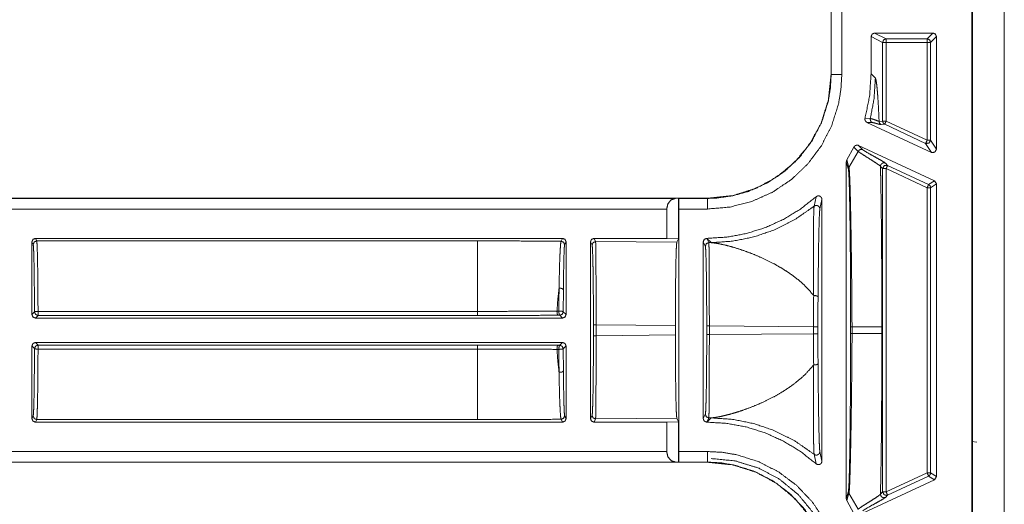
# Model space of a CAD drawing. Units: inches. Extents: x 30 to 102, y 47 to 189.
# Drawn here: x 83 to 85, y 67 to 69 of the extents above; entities that cross this region are included whole.
import ezdxf

# ---------------------------------------------------------------- set-up
doc = ezdxf.new("R2010")
doc.units = ezdxf.units.IN
doc.header["$MEASUREMENT"] = 0
doc.layers.add('1', color=7, linetype='Continuous')

msp = doc.modelspace()

# ---------------------------------------------------------------- linework, layer by layer
at = {"layer": '1', "color": 2, "linetype": 'Continuous', "lineweight": 18}
for p, q in [((85.2997, 60.5848), (85.2997, 68.9445)), ((85.3017, 60.5746), (85.3017, 68.9546)), ((85.3917, 60.5746), (85.3917, 68.9546)), ((84.9014, 68.8541), (84.9014, 68.5502)), ((84.9018, 68.8541), (84.9018, 68.5502)), ((84.9318, 68.5502), (84.9318, 68.8541)), ((85.0147, 68.6576), (85.0147, 68.5518)), ((85.0147, 68.6576), (85.0474, 68.6413)), ((85.1897, 68.6676), (85.0247, 68.6676)), ((85.0574, 68.6513), (85.0247, 68.6676)), ((85.1734, 68.6513), (85.0574, 68.6513)), ((85.1897, 68.6676), (85.1734, 68.6513)), ((85.1833, 68.6413), (85.1997, 68.6576)), ((85.1997, 68.3389), (85.1997, 68.6576)), ((85.0474, 68.4186), (85.0474, 68.6413)), ((85.0574, 68.6413), (85.1734, 68.6413)), ((85.0574, 68.6413), (85.0574, 68.4186)), ((85.1734, 68.6413), (85.1734, 68.3646)), ((85.1833, 68.3646), (85.1833, 68.6413)), ((84.9018, 68.5502), (84.9014, 68.5502)), ((85.0147, 68.5518), (85.0268, 68.5397)), ((85.3016, 68.4396), (85.3017, 68.4398)), ((85.3016, 68.4396), (85.3016, 68.3296)), ((85.3017, 68.4396), (85.3016, 68.4396)), ((85.0126, 68.426), (84.9976, 68.4267)), ((85.1854, 68.3299), (85.003, 68.4149)), ((85.003, 68.4149), (85.0181, 68.4145)), ((85.0474, 68.4186), (85.0374, 68.4178)), ((85.0432, 68.4087), (85.0532, 68.4096)), ((85.0532, 68.4096), (85.1691, 68.3555)), ((85.1734, 68.3646), (85.0574, 68.4186)), ((84.9462, 68.3087), (84.9663, 68.3452)), ((84.9663, 68.3452), (84.9782, 68.3331)), ((84.9795, 68.3498), (85.1939, 68.2498)), ((84.9913, 68.3377), (84.9795, 68.3498)), ((85.1691, 68.3555), (85.1854, 68.3299)), ((85.1997, 68.3389), (85.1833, 68.3646)), ((84.9782, 68.3331), (84.9522, 68.2876)), ((85.3016, 68.3296), (85.3016, 68.1996)), ((85.3016, 68.3296), (85.3017, 68.3294)), ((84.9447, 68.3035), (84.9447, 67.3508)), ((84.9447, 68.3035), (84.9506, 68.2821)), ((84.9522, 68.2876), (84.9462, 68.3087)), ((85.0413, 68.2906), (85.0474, 68.2844)), ((85.0616, 68.2935), (85.0555, 68.2997)), ((85.1776, 68.2394), (85.0616, 68.2935)), ((85.0474, 67.3698), (85.0474, 68.2844)), ((85.0574, 68.2844), (85.0574, 67.3698)), ((85.0574, 68.2844), (85.1734, 68.2303)), ((85.1939, 68.2498), (85.1776, 68.2394)), ((85.1833, 68.2303), (85.1997, 68.2408)), ((85.1997, 68.2408), (85.1939, 68.2498)), ((85.1997, 67.4135), (85.1997, 68.2408)), ((85.1734, 68.2303), (85.1734, 67.4239)), ((85.1833, 67.4239), (85.1833, 68.2303)), ((84.5516, 68.2004), (79.2557, 68.2004)), ((84.4612, 68.2), (79.2557, 68.2)), ((84.47, 68.2002), (84.4612, 68.2)), ((84.4702, 68.2), (84.47, 68.2002)), ((84.47, 68.2002), (84.47, 68.0857)), ((84.5516, 68.2), (84.4702, 68.2)), ((84.5516, 68.2004), (84.5516, 68.2)), ((84.859, 68.2046), (84.8535, 68.178)), ((84.8698, 68.1702), (84.8757, 68.1971)), ((84.8757, 67.4571), (84.8757, 68.1971)), ((85.3017, 68.1998), (85.3016, 68.1996)), ((85.3016, 68.1996), (85.3016, 68.0896)), ((79.2557, 68.17), (84.4364, 68.17)), ((84.4364, 68.17), (84.4364, 68.087)), ((84.4707, 68.17), (84.5516, 68.17)), ((84.4707, 67.4842), (84.4707, 68.17)), ((82.6401, 68.077), (82.6401, 67.8716)), ((82.6401, 68.077), (82.6437, 68.0698)), ((82.6537, 68.0798), (82.6501, 68.087)), ((84.1417, 68.087), (82.6501, 68.087)), ((82.6537, 68.0798), (83.9009, 68.0798)), ((84.1417, 68.087), (84.1376, 68.0789)), ((84.1476, 68.0689), (84.1517, 68.077)), ((84.1517, 67.8716), (84.1517, 68.077)), ((84.2207, 68.077), (84.2207, 67.5772)), ((84.2207, 68.077), (84.2252, 68.068)), ((84.4364, 68.087), (84.2307, 68.087)), ((84.2352, 68.078), (84.2307, 68.087)), ((84.2352, 68.078), (84.4651, 68.0759)), ((84.4364, 68.087), (84.47, 68.0857)), ((84.4651, 68.0759), (84.47, 68.0857)), ((84.5397, 68.077), (84.5397, 67.5772)), ((84.5397, 68.077), (84.5457, 68.065)), ((84.55, 68.087), (84.5497, 68.087)), ((84.5557, 68.075), (84.5497, 68.087)), ((84.5621, 68.0749), (84.55, 68.087)), ((84.5557, 68.075), (84.5621, 68.0749)), ((85.3017, 68.0894), (85.3016, 68.0896)), ((85.3016, 68.0896), (85.3017, 68.0896)), ((82.6474, 67.879), (82.6401, 67.8716)), ((83.9009, 67.8805), (82.6574, 67.8805)), ((84.1312, 67.8811), (84.1259, 67.8811)), ((84.1517, 67.8716), (84.1438, 67.8795)), ((82.6501, 67.8616), (82.6574, 67.869)), ((84.1417, 67.8616), (82.6501, 67.8616)), ((82.6574, 67.869), (83.9009, 67.869)), ((84.1285, 67.8695), (84.1338, 67.8695)), ((84.1338, 67.8695), (84.1417, 67.8616)), ((84.2291, 67.8426), (84.2291, 67.8117)), ((84.2365, 67.8117), (84.2365, 67.8426)), ((84.461, 67.8405), (84.2365, 67.8426)), ((84.461, 67.8138), (84.461, 67.8405)), ((84.5496, 67.8396), (84.5496, 67.8147)), ((84.5571, 67.8147), (84.5571, 67.8396)), ((84.8518, 67.8368), (84.5571, 67.8396)), ((84.5571, 67.8147), (84.8518, 67.8174)), ((84.8518, 67.8368), (84.8518, 67.8174)), ((84.8643, 67.8174), (84.8643, 67.8368)), ((84.9568, 67.8365), (84.9568, 67.8177)), ((84.9608, 67.8177), (84.9608, 67.8365)), ((85.0451, 67.8365), (85.0451, 67.8177)), ((82.6501, 67.7926), (84.1417, 67.7926)), ((82.6574, 67.7852), (82.6501, 67.7926)), ((84.1417, 67.7926), (84.1338, 67.7847)), ((84.2365, 67.8117), (84.461, 67.8138)), ((82.6401, 67.7826), (82.6401, 67.5772)), ((82.6401, 67.7826), (82.6474, 67.7752)), ((83.9009, 67.7852), (82.6574, 67.7852)), ((82.6574, 67.7737), (83.9009, 67.7737)), ((84.1259, 67.7731), (84.1312, 67.7731)), ((84.1338, 67.7847), (84.1285, 67.7847)), ((84.1438, 67.7747), (84.1517, 67.7826)), ((84.1517, 67.5772), (84.1517, 67.7826)), ((82.6437, 67.5845), (82.6401, 67.5772)), ((82.6501, 67.5672), (82.6537, 67.5745)), ((84.1417, 67.5672), (82.6501, 67.5672)), ((83.9009, 67.5745), (82.6537, 67.5745)), ((84.1376, 67.5754), (84.1417, 67.5672)), ((84.1517, 67.5772), (84.1476, 67.5854)), ((84.2252, 67.5862), (84.2207, 67.5772)), ((84.2307, 67.5672), (84.2352, 67.5762)), ((84.4364, 67.5672), (84.2307, 67.5672)), ((84.4651, 67.5784), (84.2352, 67.5762)), ((84.47, 67.5686), (84.4364, 67.5672)), ((84.4364, 67.5672), (84.4364, 67.4842)), ((84.47, 67.5686), (84.4651, 67.5784)), ((84.47, 67.5686), (84.47, 67.454)), ((84.5457, 67.5892), (84.5397, 67.5772)), ((84.5497, 67.5672), (84.5557, 67.5792)), ((84.55, 67.5672), (84.5497, 67.5672)), ((84.55, 67.5672), (84.5621, 67.5793)), ((84.5621, 67.5793), (84.5557, 67.5792)), ((85.3001, 67.5126), (85.3017, 67.5287)), ((85.3001, 67.2666), (85.3001, 67.5126)), ((85.3001, 67.5126), (85.3137, 67.5104)), ((84.4364, 67.4842), (79.0248, 67.4842)), ((84.5516, 67.4842), (84.4707, 67.4842)), ((84.8757, 67.4571), (84.8698, 67.484)), ((79.0248, 67.4542), (84.4612, 67.4542)), ((79.0248, 67.4539), (84.5516, 67.4539)), ((84.4612, 67.4542), (84.47, 67.454)), ((84.47, 67.454), (84.4702, 67.4542)), ((84.4702, 67.4542), (84.5516, 67.4542)), ((84.5516, 67.4542), (84.5516, 67.4539)), ((84.8535, 67.4763), (84.859, 67.4496)), ((84.9795, 67.3045), (85.1939, 67.4044)), ((85.1734, 67.4239), (85.0574, 67.3698)), ((85.0616, 67.3608), (85.1776, 67.4148)), ((85.1776, 67.4148), (85.1939, 67.4044)), ((85.1997, 67.4135), (85.1833, 67.4239)), ((85.1939, 67.4044), (85.1997, 67.4135)), ((84.9506, 67.3721), (84.9447, 67.3508)), ((85.0474, 67.3698), (85.0413, 67.3636)), ((84.9462, 67.3455), (84.9522, 67.3667)), ((84.9663, 67.3091), (84.9462, 67.3455)), ((84.9782, 67.3211), (84.9522, 67.3667)), ((85.0555, 67.3546), (85.0616, 67.3608))]:
    msp.add_line(p, q, dxfattribs=at)
for points, knots in [([(85.0247, 68.6676), (85.0177, 68.6647), (85.0147, 68.6576)], [0, 0, 0.500197, 1, 1]), ([(85.0574, 68.6513), (85.0503, 68.6484), (85.0474, 68.6413)], [0, 0, 0.500082, 1, 1]), ([(85.1734, 68.6513), (85.1804, 68.6484), (85.1833, 68.6413)], [0, 0, 0.499803, 1, 1]), ([(84.5516, 68.17), (84.6156, 68.1755), (84.6777, 68.1915), (84.7362, 68.2178), (84.7895, 68.2536), (84.8358, 68.2977), (84.8742, 68.349), (84.9033, 68.4059), (84.9225, 68.467), (84.9294, 68.5083), (84.9318, 68.5502)], [0, 0, 0.107553, 0.215108, 0.322681, 0.430265, 0.537611, 0.644963, 0.752197, 0.859437, 0.929718, 1, 1]), ([(84.9014, 68.5502), (84.8941, 68.4791), (84.8733, 68.4128), (84.8409, 68.3535), (84.799, 68.3028), (84.7483, 68.2609), (84.689, 68.2284), (84.6227, 68.2077), (84.5516, 68.2004)], [0, 0, 0.130142, 0.256852, 0.380133, 0.500001, 0.619862, 0.743138, 0.869847, 1, 1]), ([(84.9018, 68.5502), (84.8996, 68.5116), (84.8933, 68.4735), (84.8756, 68.4173), (84.8488, 68.3649), (84.8134, 68.3177), (84.7707, 68.277), (84.7216, 68.2441), (84.6677, 68.2198), (84.6236, 68.2075), (84.5783, 68.201), (84.5516, 68.2)], [0, 0, 0.070277, 0.140563, 0.247772, 0.354993, 0.462318, 0.569634, 0.677196, 0.784757, 0.86809, 0.95142, 1, 1]), ([(84.9318, 68.5502), (84.906, 68.5502), (84.9018, 68.5502)], [0, 0, 0.86043, 1, 1]), ([(84.9976, 68.4267), (85.0104, 68.4886), (85.0147, 68.5518)], [0, 0, 0.499931, 1, 1]), ([(85.0269, 68.5397), (85.0232, 68.4824), (85.0126, 68.426)], [0, 0, 0.499961, 1, 1]), ([(85.0269, 68.5397), (85.0286, 68.5352), (85.0303, 68.5253), (85.0319, 68.51), (85.0335, 68.491), (85.035, 68.4679), (85.0364, 68.4406), (85.0374, 68.4178)], [0, 0, 0.038847, 0.120807, 0.246831, 0.401662, 0.59078, 0.814115, 1, 1]), ([(84.9976, 68.4267), (84.9973, 68.4234), (84.998, 68.4201), (84.9999, 68.4173), (85.0025, 68.4152), (85.003, 68.4149)], [0, 0, 0.239746, 0.479124, 0.718969, 0.958421, 1, 1]), ([(85.0126, 68.426), (85.0124, 68.4226), (85.0133, 68.4193), (85.0153, 68.4165), (85.0181, 68.4145)], [0, 0, 0.249986, 0.500316, 0.75018, 1, 1]), ([(85.0374, 68.4178), (85.0365, 68.4181), (85.0302, 68.4204), (85.02, 68.4241), (85.0126, 68.426), (85.0126, 68.426)], [0, 0, 0.035655, 0.293185, 0.707233, 0.999751, 1, 1]), ([(85.0181, 68.4145), (85.0231, 68.4137), (85.0305, 68.4117), (85.0381, 68.4096), (85.0432, 68.4087)], [0, 0, 0.197754, 0.493998, 0.800376, 1, 1]), ([(85.0374, 68.4178), (85.0378, 68.415), (85.039, 68.4124), (85.0408, 68.4103), (85.0432, 68.4087)], [0, 0, 0.25033, 0.50021, 0.74989, 1, 1]), ([(85.0474, 68.4186), (85.049, 68.4133), (85.0532, 68.4096)], [0, 0, 0.500202, 1, 1]), ([(84.9795, 68.3498), (84.9763, 68.3507), (84.9729, 68.3504), (84.9698, 68.3491), (84.9674, 68.3468), (84.9663, 68.3452)], [0, 0, 0.218289, 0.436586, 0.654789, 0.872931, 1, 1]), ([(85.1833, 68.3646), (85.1787, 68.3561), (85.1691, 68.3555)], [0, 0, 0.499797, 1, 1]), ([(84.9913, 68.3377), (84.9876, 68.3386), (84.9838, 68.3381), (84.9805, 68.3361), (84.9782, 68.3331)], [0, 0, 0.249818, 0.499971, 0.749982, 1, 1]), ([(84.9782, 68.3331), (84.9839, 68.3288), (84.9947, 68.3218), (85.0154, 68.3088), (85.0286, 68.3002), (85.0385, 68.2933), (85.0413, 68.2906)], [0, 0, 0.093541, 0.262424, 0.584142, 0.790798, 0.948375, 1, 1]), ([(85.0555, 68.2997), (85.0513, 68.3027), (85.0433, 68.3074), (85.0219, 68.3194), (85.002, 68.3307), (84.9951, 68.3349), (84.9913, 68.3377)], [0, 0, 0.069453, 0.193659, 0.521809, 0.828482, 0.937917, 1, 1]), ([(85.1855, 68.3299), (85.195, 68.3305), (85.1997, 68.3389)], [0, 0, 0.499814, 1, 1]), ([(84.9462, 68.3087), (84.9449, 68.3056), (84.9447, 68.3035)], [0, 0, 0.611488, 1, 1]), ([(85.0555, 68.2997), (85.0532, 68.3004), (85.0507, 68.3006), (85.0482, 68.3001), (85.0459, 68.2991), (85.044, 68.2974), (85.0425, 68.2954), (85.0416, 68.2931), (85.0413, 68.2906)], [0, 0, 0.125038, 0.249895, 0.374853, 0.499747, 0.624991, 0.750093, 0.874997, 1, 1]), ([(85.0413, 68.2906), (85.0417, 68.2737), (85.042, 68.2563), (85.0424, 68.2385), (85.0429, 68.2057), (85.0434, 68.1717), (85.0438, 68.1367), (85.0442, 68.1005), (85.0445, 68.0632), (85.0447, 68.0248), (85.0449, 67.9876), (85.045, 67.9483), (85.045, 67.9131), (85.0451, 67.8365)], [0, 0, 0.037381, 0.075663, 0.114862, 0.187107, 0.261815, 0.338986, 0.418621, 0.500721, 0.585285, 0.667239, 0.753795, 0.831276, 1, 1]), ([(85.0616, 68.2935), (85.052, 68.2928), (85.0474, 68.2844)], [0, 0, 0.499964, 1, 1]), ([(84.9506, 68.2821), (84.951, 68.285), (84.9522, 68.2876)], [0, 0, 0.499846, 1, 1]), ([(84.9506, 68.2821), (84.9511, 68.2791), (84.952, 68.2662), (84.9528, 68.2451), (84.9536, 68.2169), (84.9543, 68.1827), (84.955, 68.1437), (84.9555, 68.0986), (84.956, 68.0498), (84.9564, 67.9984), (84.9567, 67.9186), (84.9569, 67.8365)], [0, 0, 0.006874, 0.036007, 0.083219, 0.146483, 0.223264, 0.310832, 0.411921, 0.52142, 0.636758, 0.815846, 1, 1]), ([(84.9608, 67.8365), (84.9604, 67.9198), (84.9595, 68.0008), (84.9588, 68.0528), (84.9581, 68.1021), (84.9573, 68.1477), (84.9565, 68.1871), (84.9556, 68.2217), (84.9547, 68.2502), (84.9537, 68.2714), (84.9527, 68.2845), (84.9524, 68.2867), (84.9522, 68.2876)], [0, 0, 0.184652, 0.364032, 0.479337, 0.588743, 0.689697, 0.777164, 0.853816, 0.916928, 0.964083, 0.99315, 0.998047, 1, 1]), ([(85.1776, 68.2394), (85.1818, 68.2357), (85.1833, 68.2303)], [0, 0, 0.500098, 1, 1]), ([(84.8757, 68.1971), (84.8751, 68.2005), (84.8735, 68.2034), (84.871, 68.2056), (84.8679, 68.2069), (84.8645, 68.2071), (84.8613, 68.2061), (84.859, 68.2046)], [0, 0, 0.147514, 0.294896, 0.442061, 0.588712, 0.73489, 0.881212, 1, 1]), ([(84.4364, 68.17), (84.4397, 68.1849), (84.4488, 68.1958), (84.4611, 68.2)], [0, 0, 0.357841, 0.692062, 1, 1]), ([(84.4702, 68.2), (84.4704, 68.1958), (84.4706, 68.1849), (84.4707, 68.17)], [0, 0, 0.140011, 0.505256, 1, 1]), ([(84.55, 68.087), (84.6062, 68.0905), (84.6616, 68.1006), (84.7154, 68.1174), (84.7667, 68.1406), (84.8148, 68.1698), (84.859, 68.2046)], [0, 0, 0.166703, 0.333396, 0.500077, 0.666731, 0.833362, 1, 1]), ([(84.5516, 68.17), (84.5516, 68.1849), (84.5516, 68.2)], [0, 0, 0.494899, 1, 1]), ([(84.8535, 68.178), (84.7991, 68.1402), (84.7398, 68.1105), (84.6823, 68.0909), (84.6227, 68.079), (84.5621, 68.0749)], [0, 0, 0.210487, 0.420957, 0.614013, 0.807032, 1, 1]), ([(84.8535, 68.178), (84.8528, 68.1691), (84.8523, 68.1513), (84.8517, 68.1198), (84.8514, 68.0802), (84.8514, 68.0178), (84.852, 67.9473), (84.8523, 67.9251), (84.8523, 67.9251)], [0, 0, 0.03524, 0.105429, 0.229974, 0.38674, 0.633531, 0.912486, 0.999974, 1, 1]), ([(84.8535, 68.178), (84.8559, 68.1794), (84.8586, 68.1801), (84.8614, 68.18), (84.8641, 68.1792), (84.8664, 68.1776), (84.8682, 68.1755), (84.8694, 68.173), (84.8697, 68.1702)], [0, 0, 0.124897, 0.249996, 0.375197, 0.500391, 0.625359, 0.750509, 0.875316, 1, 1]), ([(84.8646, 67.9213), (84.8651, 67.9709), (84.8656, 68.0172), (84.8664, 68.074), (84.8672, 68.113), (84.8681, 68.144), (84.8689, 68.1614), (84.8697, 68.1702)], [0, 0, 0.198974, 0.385085, 0.613289, 0.769974, 0.894641, 0.964591, 1, 1]), ([(82.6437, 68.0698), (82.6445, 68.0639), (82.6452, 68.0494), (82.6459, 68.027), (82.6464, 67.9975), (82.6469, 67.962), (82.6472, 67.922), (82.6474, 67.879)], [0, 0, 0.031264, 0.107082, 0.224567, 0.379209, 0.564977, 0.774612, 1, 1]), ([(82.6574, 67.8805), (82.6573, 67.92), (82.657, 67.9572), (82.6566, 67.991), (82.6562, 68.0205), (82.6556, 68.0448), (82.655, 68.0631), (82.6544, 68.0749), (82.6537, 68.0798)], [0, 0, 0.19787, 0.384543, 0.554402, 0.702389, 0.8241, 0.915917, 0.975083, 1, 1]), ([(83.9009, 68.0798), (83.9009, 68.0736), (83.9009, 68.0351), (83.9009, 67.9672), (83.9009, 67.8805)], [0, 0, 0.03107, 0.224288, 0.564787, 1, 1]), ([(83.9009, 68.0798), (83.9804, 68.0797), (84.0594, 68.0794), (84.1376, 68.0789)], [0, 0, 0.335669, 0.669579, 1, 1]), ([(84.1376, 68.0789), (84.1372, 68.0777), (84.1361, 68.0702), (84.1351, 68.0561), (84.1341, 68.0361), (84.1332, 68.0108), (84.1325, 67.9805), (84.1318, 67.9463)], [0, 0, 0.009057, 0.066657, 0.173091, 0.323227, 0.514225, 0.742083, 1, 1]), ([(84.1376, 68.0789), (84.1447, 68.0759), (84.1476, 68.0689)], [0, 0, 0.500197, 1, 1]), ([(84.1441, 67.9419), (84.1445, 67.9747), (84.1449, 68.0037), (84.1454, 68.028), (84.146, 68.047), (84.1466, 68.0605), (84.1473, 68.0678), (84.1476, 68.0689)], [0, 0, 0.258217, 0.486168, 0.677302, 0.827479, 0.933901, 0.991215, 1, 1]), ([(84.2307, 68.087), (84.2236, 68.0841), (84.2207, 68.077)], [0, 0, 0.499803, 1, 1]), ([(84.2252, 68.068), (84.2281, 68.0751), (84.2352, 68.078)], [0, 0, 0.499803, 1, 1]), ([(84.2252, 68.068), (84.226, 68.0623), (84.2267, 68.0485), (84.2274, 68.0272), (84.228, 67.9991), (84.2285, 67.9653), (84.2288, 67.927), (84.2291, 67.8855), (84.2291, 67.8426)], [0, 0, 0.02549, 0.086602, 0.181187, 0.305802, 0.455834, 0.625805, 0.809455, 1, 1]), ([(84.2366, 67.8426), (84.2365, 67.8875), (84.2365, 67.9307), (84.2364, 67.9707), (84.2362, 68.0061), (84.236, 68.0354), (84.2357, 68.0577), (84.2355, 68.0721), (84.2352, 68.078)], [0, 0, 0.190655, 0.37437, 0.544398, 0.69449, 0.819117, 0.91369, 0.974726, 1, 1]), ([(84.461, 67.8405), (84.4611, 67.8854), (84.4613, 67.9286), (84.4617, 67.9686), (84.4622, 68.004), (84.4628, 68.0333), (84.4635, 68.0556), (84.4643, 68.0699), (84.4651, 68.0759)], [0, 0, 0.190622, 0.374308, 0.544285, 0.694338, 0.81894, 0.913483, 0.974558, 1, 1]), ([(84.5457, 68.065), (84.5486, 68.0721), (84.5557, 68.075)], [0, 0, 0.500082, 1, 1]), ([(84.5571, 67.8396), (84.557, 67.8845), (84.557, 67.9277), (84.5569, 67.9677), (84.5567, 68.0031), (84.5565, 68.0324), (84.5562, 68.0547), (84.556, 68.0691), (84.5557, 68.075)], [0, 0, 0.19065, 0.374359, 0.544382, 0.69447, 0.819093, 0.913663, 0.974698, 1, 1]), ([(84.8523, 67.9251), (84.8507, 67.9272), (84.837, 67.9433), (84.821, 67.9591), (84.8036, 67.9739), (84.7848, 67.9878), (84.7636, 68.0016), (84.7394, 68.0154), (84.7091, 68.0304), (84.6809, 68.0425), (84.653, 68.0529), (84.6242, 68.0621), (84.6014, 68.0682), (84.5787, 68.0729), (84.5621, 68.0749)], [0, 0, 0.007878, 0.071082, 0.138761, 0.207036, 0.277002, 0.352854, 0.43655, 0.537955, 0.629907, 0.71909, 0.809859, 0.88034, 0.949846, 1, 1]), ([(84.5457, 68.065), (84.5465, 68.0593), (84.5472, 68.0455), (84.5479, 68.0242), (84.5485, 67.9961), (84.549, 67.9623), (84.5493, 67.924), (84.5496, 67.8825), (84.5496, 67.8396)], [0, 0, 0.025522, 0.086632, 0.181214, 0.305795, 0.455852, 0.625818, 0.809432, 1, 1]), ([(84.1318, 67.9463), (84.1283, 67.9144), (84.1259, 67.8811)], [0, 0, 0.489402, 1, 1]), ([(84.1318, 67.9463), (84.1315, 67.9144), (84.1312, 67.8811)], [0, 0, 0.488567, 1, 1]), ([(84.1318, 67.9463), (84.1403, 67.9454), (84.1441, 67.9419)], [0, 0, 0.620006, 1, 1]), ([(84.1438, 67.8795), (84.1439, 67.9114), (84.1441, 67.9419)], [0, 0, 0.511478, 1, 1]), ([(84.8523, 67.9251), (84.8519, 67.8818), (84.8518, 67.8368)], [0, 0, 0.490716, 1, 1]), ([(84.8523, 67.9251), (84.8545, 67.9252), (84.8567, 67.9251), (84.8588, 67.9248), (84.8608, 67.9243), (84.8624, 67.9237), (84.8636, 67.923), (84.8643, 67.9222), (84.8646, 67.9213)], [0, 0, 0.161973, 0.32444, 0.480561, 0.623992, 0.748976, 0.852833, 0.934415, 1, 1]), ([(84.8643, 67.8368), (84.8644, 67.8799), (84.8646, 67.9213)], [0, 0, 0.509278, 1, 1]), ([(82.6474, 67.879), (82.6504, 67.8801), (82.6574, 67.8805)], [0, 0, 0.310966, 1, 1]), ([(84.1259, 67.8811), (84.1065, 67.881), (84.0279, 67.8807), (83.9648, 67.8806), (83.9009, 67.8805)], [0, 0, 0.086175, 0.435646, 0.716333, 1, 1]), ([(84.1259, 67.8811), (84.1265, 67.8731), (84.1285, 67.8695)], [0, 0, 0.663682, 1, 1]), ([(84.1312, 67.8811), (84.1398, 67.8808), (84.1438, 67.8795)], [0, 0, 0.673366, 1, 1]), ([(84.1312, 67.8811), (84.1318, 67.8731), (84.1338, 67.8695)], [0, 0, 0.663682, 1, 1]), ([(84.1438, 67.8795), (84.1408, 67.8725), (84.1338, 67.8695)], [0, 0, 0.499803, 1, 1]), ([(83.9009, 67.869), (83.9578, 67.869), (84.0147, 67.8691), (84.0718, 67.8693), (84.1285, 67.8695)], [0, 0, 0.249999, 0.499999, 0.751058, 1, 1]), ([(84.8518, 67.8174), (84.8519, 67.7725), (84.8523, 67.7291)], [0, 0, 0.509284, 1, 1]), ([(84.8646, 67.7329), (84.8644, 67.7744), (84.8643, 67.8174)], [0, 0, 0.490726, 1, 1]), ([(84.9569, 67.8177), (84.9568, 67.7618), (84.9566, 67.7066), (84.9562, 67.6358), (84.9557, 67.5691), (84.955, 67.5161), (84.9543, 67.4689), (84.9534, 67.4294), (84.9524, 67.3986), (84.9516, 67.3807), (84.9506, 67.3721)], [0, 0, 0.125502, 0.249368, 0.408187, 0.557807, 0.676731, 0.782617, 0.871233, 0.940306, 0.980592, 1, 1]), ([(84.9522, 67.3667), (84.9532, 67.3753), (84.9542, 67.3935), (84.9553, 67.4245), (84.9564, 67.4645), (84.9574, 67.5122), (84.9583, 67.5658), (84.9592, 67.6332), (84.9601, 67.7049), (84.9603, 67.7295), (84.9607, 67.7734), (84.9608, 67.8177)], [0, 0, 0.019334, 0.059564, 0.12849, 0.216982, 0.322707, 0.441499, 0.591023, 0.749891, 0.804419, 0.901799, 1, 1]), ([(84.9569, 67.8365), (84.9571, 67.8365), (84.9592, 67.8365), (84.9608, 67.8365)], [0, 0, 0.074627, 0.587065, 1, 1]), ([(84.9569, 67.8177), (84.9571, 67.8177), (84.9592, 67.8177), (84.9608, 67.8177)], [0, 0, 0.074627, 0.587065, 1, 1]), ([(85.0451, 67.8365), (85.0412, 67.8365), (85.0176, 67.8365), (84.9608, 67.8365)], [0, 0, 0.046413, 0.326357, 1, 1]), ([(85.0451, 67.8177), (85.0412, 67.8177), (85.0176, 67.8177), (84.9608, 67.8177)], [0, 0, 0.046413, 0.326357, 1, 1]), ([(85.0451, 67.8177), (85.0451, 67.7824), (85.045, 67.7264), (85.045, 67.6926), (85.0449, 67.6603), (85.0447, 67.6294), (85.0444, 67.5835), (85.0441, 67.5391), (85.0436, 67.4964), (85.043, 67.4553), (85.0424, 67.4158), (85.0413, 67.3636)], [0, 0, 0.077825, 0.201193, 0.27552, 0.346694, 0.414715, 0.515865, 0.613491, 0.707578, 0.798126, 0.885138, 1, 1]), ([(84.2291, 67.8117), (84.2291, 67.7687), (84.2288, 67.7273), (84.2285, 67.6889), (84.228, 67.6551), (84.2274, 67.627), (84.2267, 67.6057), (84.226, 67.5919), (84.2252, 67.5862)], [0, 0, 0.190545, 0.374195, 0.544166, 0.694198, 0.818813, 0.913398, 0.97451, 1, 1]), ([(84.2352, 67.5762), (84.2355, 67.5822), (84.2357, 67.5965), (84.236, 67.6188), (84.2362, 67.6482), (84.2364, 67.6835), (84.2365, 67.7235), (84.2365, 67.7668), (84.2366, 67.8117)], [0, 0, 0.025274, 0.08631, 0.180883, 0.30551, 0.455602, 0.62563, 0.809373, 1, 1]), ([(84.4651, 67.5784), (84.4643, 67.5843), (84.4635, 67.5987), (84.4628, 67.6209), (84.4622, 67.6503), (84.4617, 67.6856), (84.4613, 67.7256), (84.4611, 67.7689), (84.461, 67.8138)], [0, 0, 0.025442, 0.086517, 0.18106, 0.305662, 0.455715, 0.62572, 0.809378, 1, 1]), ([(84.5496, 67.8147), (84.5496, 67.7717), (84.5493, 67.7303), (84.549, 67.6919), (84.5485, 67.6581), (84.5479, 67.63), (84.5472, 67.6087), (84.5465, 67.5949), (84.5457, 67.5892)], [0, 0, 0.190545, 0.374193, 0.544164, 0.694196, 0.81881, 0.913394, 0.974506, 1, 1]), ([(84.5557, 67.5792), (84.556, 67.5852), (84.5562, 67.5995), (84.5565, 67.6218), (84.5567, 67.6512), (84.5569, 67.6865), (84.557, 67.7265), (84.557, 67.7698), (84.5571, 67.8147)], [0, 0, 0.025302, 0.086337, 0.180907, 0.30553, 0.455618, 0.625641, 0.80935, 1, 1]), ([(82.6474, 67.7752), (82.6472, 67.7322), (82.6469, 67.6922), (82.6464, 67.6568), (82.6459, 67.6272), (82.6452, 67.6048), (82.6445, 67.5904), (82.6437, 67.5845)], [0, 0, 0.225388, 0.435023, 0.620791, 0.775433, 0.892918, 0.968736, 1, 1]), ([(82.6574, 67.7737), (82.6504, 67.7742), (82.6474, 67.7752)], [0, 0, 0.689021, 1, 1]), ([(82.6537, 67.5745), (82.6544, 67.5794), (82.655, 67.5912), (82.6556, 67.6094), (82.6562, 67.6337), (82.6566, 67.6632), (82.657, 67.6971), (82.6573, 67.7343), (82.6574, 67.7737)], [0, 0, 0.024884, 0.084051, 0.175867, 0.297578, 0.445565, 0.615425, 0.802097, 1, 1]), ([(84.1285, 67.7847), (84.073, 67.7849), (84.0166, 67.7851), (83.959, 67.7852), (83.9009, 67.7852)], [0, 0, 0.243678, 0.491503, 0.744679, 1, 1]), ([(83.9009, 67.7737), (83.9009, 67.7288), (83.9009, 67.65), (83.9009, 67.5957), (83.9009, 67.5745)], [0, 0, 0.225497, 0.621047, 0.893231, 1, 1]), ([(83.9009, 67.7737), (83.9209, 67.7737), (84.0008, 67.7736), (84.0636, 67.7734), (84.1259, 67.7731)], [0, 0, 0.088894, 0.444005, 0.723159, 1, 1]), ([(84.1285, 67.7847), (84.1265, 67.7811), (84.1259, 67.7731)], [0, 0, 0.336318, 1, 1]), ([(84.1259, 67.7731), (84.1283, 67.7398), (84.1318, 67.708)], [0, 0, 0.510598, 1, 1]), ([(84.1338, 67.7847), (84.1318, 67.7811), (84.1312, 67.7731)], [0, 0, 0.336318, 1, 1]), ([(84.1438, 67.7747), (84.1398, 67.7734), (84.1312, 67.7731)], [0, 0, 0.326634, 1, 1]), ([(84.1312, 67.7731), (84.1315, 67.7398), (84.1318, 67.708)], [0, 0, 0.511433, 1, 1]), ([(84.1338, 67.7847), (84.1408, 67.7818), (84.1438, 67.7747)], [0, 0, 0.500197, 1, 1]), ([(84.1441, 67.7123), (84.1439, 67.7428), (84.1438, 67.7747)], [0, 0, 0.488522, 1, 1]), ([(84.8523, 67.7291), (84.8545, 67.729), (84.8567, 67.7291), (84.8588, 67.7294), (84.8608, 67.7299), (84.8624, 67.7305), (84.8636, 67.7312), (84.8643, 67.732), (84.8646, 67.7329)], [0, 0, 0.16199, 0.324454, 0.480572, 0.624, 0.748981, 0.852836, 0.934416, 1, 1]), ([(84.8697, 67.484), (84.869, 67.4918), (84.8683, 67.5071), (84.8678, 67.5205), (84.8669, 67.5564), (84.8661, 67.6001), (84.8653, 67.663), (84.8646, 67.7329)], [0, 0, 0.031328, 0.092656, 0.1467, 0.290971, 0.466587, 0.719227, 1, 1]), ([(84.1441, 67.7123), (84.1403, 67.7088), (84.1318, 67.708)], [0, 0, 0.379777, 1, 1]), ([(84.1318, 67.708), (84.132, 67.6976), (84.1327, 67.6637), (84.1335, 67.6343), (84.1345, 67.6102), (84.1355, 67.592), (84.1365, 67.5803), (84.1376, 67.5754)], [0, 0, 0.078234, 0.333002, 0.554381, 0.736403, 0.873703, 0.962037, 1, 1]), ([(84.1476, 67.5854), (84.1469, 67.5901), (84.1463, 67.6013), (84.1456, 67.6187), (84.1451, 67.6418), (84.1446, 67.67), (84.1442, 67.7024), (84.1441, 67.7123)], [0, 0, 0.037532, 0.125758, 0.2631, 0.445187, 0.666652, 0.921711, 1, 1]), ([(84.5621, 67.5793), (84.5725, 67.5804), (84.5856, 67.5826), (84.6014, 67.5861), (84.6159, 67.5898), (84.6331, 67.5948), (84.653, 67.6013), (84.6809, 67.6117), (84.7091, 67.6238), (84.7385, 67.6384), (84.7636, 67.6527), (84.7976, 67.6757), (84.8266, 67.7004), (84.8507, 67.727), (84.8523, 67.7291)], [0, 0, 0.03133, 0.071158, 0.119689, 0.164487, 0.218121, 0.280962, 0.370153, 0.462114, 0.560665, 0.647235, 0.770369, 0.88434, 0.992106, 1, 1]), ([(84.8523, 67.7291), (84.8523, 67.7291), (84.8515, 67.658), (84.8514, 67.5942), (84.8516, 67.5498), (84.8521, 67.5133), (84.8525, 67.4934), (84.8531, 67.4803), (84.8534, 67.4769), (84.8535, 67.4763)], [0, 0, 0.000026, 0.281068, 0.533545, 0.709151, 0.853229, 0.931978, 0.983978, 0.997676, 1, 1]), ([(82.6537, 67.5745), (82.6466, 67.5774), (82.6437, 67.5845)], [0, 0, 0.500197, 1, 1]), ([(84.1376, 67.5754), (84.0594, 67.5749), (83.9804, 67.5746), (83.9009, 67.5745)], [0, 0, 0.330421, 0.664331, 1, 1]), ([(84.1476, 67.5854), (84.1447, 67.5783), (84.1376, 67.5754)], [0, 0, 0.499803, 1, 1]), ([(84.2207, 67.5772), (84.2236, 67.5701), (84.2307, 67.5672)], [0, 0, 0.500197, 1, 1]), ([(84.2252, 67.5862), (84.2281, 67.5792), (84.2352, 67.5762)], [0, 0, 0.499803, 1, 1]), ([(84.5457, 67.5892), (84.5486, 67.5822), (84.5557, 67.5792)], [0, 0, 0.500278, 1, 1]), ([(84.859, 67.4496), (84.8148, 67.4844), (84.7667, 67.5136), (84.7154, 67.5368), (84.6616, 67.5536), (84.6062, 67.5638), (84.55, 67.5672)], [0, 0, 0.166638, 0.333269, 0.499923, 0.666604, 0.833297, 1, 1]), ([(84.8535, 67.4763), (84.7991, 67.5141), (84.7398, 67.5438), (84.6823, 67.5633), (84.6227, 67.5752), (84.5621, 67.5793)], [0, 0, 0.210487, 0.420957, 0.614013, 0.807032, 1, 1]), ([(84.4611, 67.4542), (84.4488, 67.4584), (84.4397, 67.4694), (84.4364, 67.4842)], [0, 0, 0.307892, 0.642063, 1, 1]), ([(84.4707, 67.4842), (84.4706, 67.4694), (84.4704, 67.4584), (84.4702, 67.4542)], [0, 0, 0.494853, 0.860019, 1, 1]), ([(84.9318, 67.1041), (84.9263, 67.168), (84.9103, 67.2301), (84.884, 67.2886), (84.8482, 67.3419), (84.8041, 67.3883), (84.7528, 67.4266), (84.6958, 67.4558), (84.6348, 67.475), (84.5935, 67.4819), (84.5516, 67.4842)], [0, 0, 0.107554, 0.21511, 0.322682, 0.430267, 0.537613, 0.644959, 0.752193, 0.859426, 0.929718, 1, 1]), ([(84.5516, 67.4842), (84.5516, 67.4694), (84.5516, 67.4542)], [0, 0, 0.495009, 1, 1]), ([(84.8535, 67.4763), (84.8559, 67.4748), (84.8586, 67.4741), (84.8614, 67.4742), (84.8641, 67.4751), (84.8664, 67.4766), (84.8682, 67.4787), (84.8694, 67.4813), (84.8697, 67.484)], [0, 0, 0.124868, 0.249939, 0.375112, 0.500278, 0.625378, 0.750277, 0.875056, 1, 1]), ([(84.5516, 67.4542), (84.5902, 67.4521), (84.6283, 67.4457), (84.6845, 67.428), (84.7369, 67.4012), (84.7841, 67.3659), (84.8248, 67.3232), (84.8577, 67.2741), (84.882, 67.2202), (84.8943, 67.1761), (84.9008, 67.1308), (84.9018, 67.1041)], [0, 0, 0.070287, 0.140573, 0.247782, 0.354993, 0.462317, 0.569641, 0.677196, 0.784756, 0.868092, 0.95142, 1, 1]), ([(84.5516, 67.4539), (84.6227, 67.4466), (84.689, 67.4258), (84.7483, 67.3934), (84.799, 67.3514), (84.8409, 67.3008), (84.8733, 67.2414), (84.8941, 67.1751), (84.9014, 67.1041)], [0, 0, 0.130153, 0.256863, 0.380139, 0.5, 0.619861, 0.743148, 0.869857, 1, 1]), ([(84.9119, 67.1146), (84.9051, 67.1828), (84.8852, 67.2483), (84.8528, 67.3088), (84.8093, 67.3618), (84.7563, 67.4053), (84.6959, 67.4376), (84.6303, 67.4576), (84.5621, 67.4644)], [0, 0, 0.124971, 0.249968, 0.374979, 0.500006, 0.625033, 0.750044, 0.87504, 1, 1]), ([(84.859, 67.4496), (84.8619, 67.4478), (84.8652, 67.4471), (84.8685, 67.4475), (84.8715, 67.449), (84.8739, 67.4513), (84.8753, 67.4544), (84.8757, 67.4571)], [0, 0, 0.146888, 0.293611, 0.440326, 0.586321, 0.73283, 0.879614, 1, 1]), ([(85.1833, 67.4239), (85.1818, 67.4185), (85.1776, 67.4148)], [0, 0, 0.499902, 1, 1]), ([(84.9506, 67.3721), (84.951, 67.3693), (84.9522, 67.3667)], [0, 0, 0.499525, 1, 1]), ([(85.0474, 67.3698), (85.052, 67.3614), (85.0616, 67.3608)], [0, 0, 0.500036, 1, 1]), ([(84.9447, 67.3508), (84.9452, 67.3475), (84.9462, 67.3455)], [0, 0, 0.613066, 1, 1]), ([(85.0413, 67.3636), (85.0349, 67.3582), (85.0228, 67.3501), (85.0084, 67.3411), (85.0013, 67.3367), (84.9889, 67.3287), (84.9804, 67.323), (84.9782, 67.3211)], [0, 0, 0.110167, 0.301259, 0.524038, 0.633542, 0.827788, 0.962424, 1, 1]), ([(84.9913, 67.3165), (84.9957, 67.3197), (85.004, 67.3247), (85.0275, 67.3379), (85.0454, 67.348), (85.052, 67.352), (85.0555, 67.3546)], [0, 0, 0.071959, 0.20171, 0.562873, 0.83867, 0.941535, 1, 1]), ([(85.0413, 67.3636), (85.0416, 67.3611), (85.0425, 67.3588), (85.044, 67.3568), (85.0459, 67.3552), (85.0482, 67.3541), (85.0507, 67.3536), (85.0532, 67.3538), (85.0555, 67.3546)], [0, 0, 0.125003, 0.249907, 0.375009, 0.500253, 0.625147, 0.750105, 0.874962, 1, 1])]:
    msp.add_open_spline(points, degree=1, knots=knots, dxfattribs=at)
for points in [[(85.0574, 68.6513), (85.0574, 68.6413)], [(85.1734, 68.6513), (85.1734, 68.6413)], [(85.1997, 68.6576), (85.1967, 68.6647), (85.1897, 68.6676)], [(85.0474, 68.6413), (85.0574, 68.6413)], [(85.1734, 68.6413), (85.1833, 68.6413)], [(85.0574, 68.4186), (85.0474, 68.4186)], [(85.0574, 68.4186), (85.0532, 68.4096)], [(85.1734, 68.3646), (85.1691, 68.3555)], [(85.1833, 68.3646), (85.1734, 68.3646)], [(85.0616, 68.2935), (85.0574, 68.2844)], [(85.0474, 68.2844), (85.0574, 68.2844)], [(85.1776, 68.2394), (85.1734, 68.2303)], [(85.1734, 68.2303), (85.1833, 68.2303)], [(82.6501, 68.087), (82.643, 68.0841), (82.6401, 68.077)], [(82.6437, 68.0698), (82.6466, 68.0769), (82.6537, 68.0798)], [(84.1517, 68.077), (84.1488, 68.0841), (84.1417, 68.087)], [(84.5497, 68.087), (84.5426, 68.0841), (84.5397, 68.077)], [(82.6401, 67.8716), (82.643, 67.8645), (82.6501, 67.8616)], [(82.6474, 67.879), (82.6504, 67.8719), (82.6574, 67.869)], [(82.6574, 67.8805), (82.6574, 67.869)], [(83.9009, 67.8805), (83.9009, 67.869)], [(84.1417, 67.8616), (84.1488, 67.8645), (84.1517, 67.8716)], [(84.2291, 67.8426), (84.2366, 67.8426)], [(84.5496, 67.8396), (84.5571, 67.8396)], [(84.8518, 67.8368), (84.8643, 67.8368)], [(84.8518, 67.8174), (84.8643, 67.8174)], [(82.6501, 67.7926), (82.643, 67.7897), (82.6401, 67.7826)], [(84.1517, 67.7826), (84.1488, 67.7897), (84.1417, 67.7926)], [(84.2291, 67.8117), (84.2366, 67.8117)], [(84.5496, 67.8147), (84.5571, 67.8147)], [(82.6574, 67.7852), (82.6504, 67.7823), (82.6474, 67.7752)], [(82.6574, 67.7852), (82.6574, 67.7737)], [(83.9009, 67.7852), (83.9009, 67.7737)], [(82.6401, 67.5772), (82.643, 67.5701), (82.6501, 67.5672)], [(84.1417, 67.5672), (84.1488, 67.5701), (84.1517, 67.5772)], [(84.5397, 67.5772), (84.5426, 67.5701), (84.5497, 67.5672)], [(85.1833, 67.4239), (85.1734, 67.4239)], [(85.1734, 67.4239), (85.1776, 67.4148)], [(85.0574, 67.3698), (85.0474, 67.3698)], [(85.0574, 67.3698), (85.0616, 67.3608)]]:
    msp.add_open_spline(points, degree=1, dxfattribs=at)

doc.saveas('drawing.dxf')
